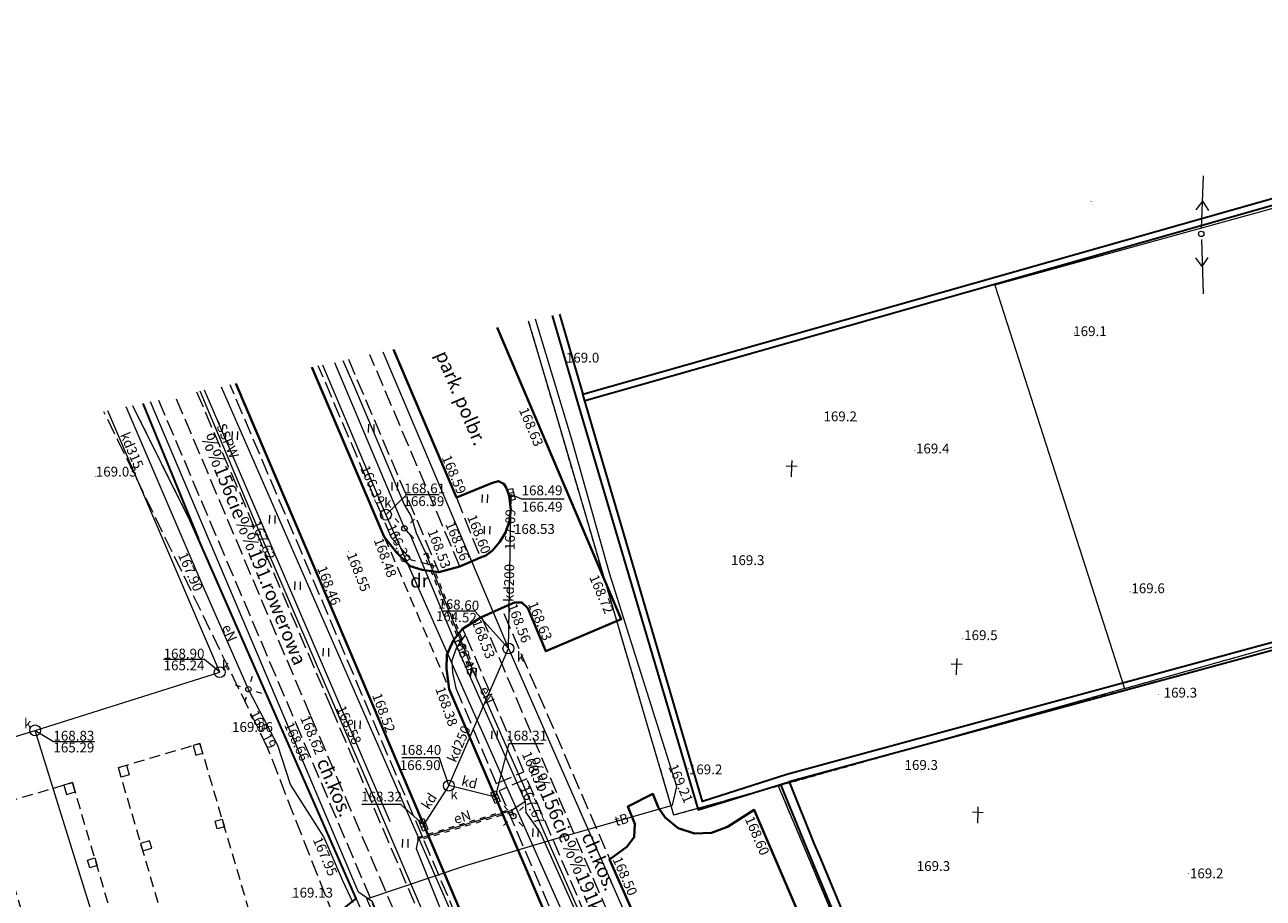
# Model space of a CAD drawing. Extents: x 0 to 8429726, y 0 to 5996897.
# Drawn here: x 8428639 to 8428753, y 5996644 to 5996724 of the extents above; entities that cross this region are included whole.
import ezdxf
from ezdxf.enums import TextEntityAlignment as Align

# ---------------------------------------------------------------- set-up
doc = ezdxf.new("R2010")
doc.units = 0
doc.header["$MEASUREMENT"] = 0
for name, pattern in [('DGN Style 2', [0.7683, 0.46098, -0.30732]), ('P_1-1', [1, 0.5, -0.5]), ('P_2-1', [1.5, 1, -0.5]), ('P_3-1', [2, 1.5, -0.5])]:
    doc.linetypes.add(name, pattern=pattern)
for name, color, linetype, lineweight in [('Warstwa 1', 7, 'Continuous', 0), ('Warstwa 10', 7, 'Continuous', 0), ('Warstwa 12', 7, 'Continuous', 0), ('Warstwa 17', 7, 'Continuous', 0), ('Warstwa 19', 7, 'Continuous', 0), ('Warstwa 2', 7, 'Continuous', 0), ('Warstwa 20', 7, 'Continuous', 0), ('Warstwa 21', 7, 'Continuous', 0), ('Warstwa 24', 7, 'Continuous', 0), ('Warstwa 25', 7, 'Continuous', 0), ('Warstwa 3', 7, 'Continuous', 0), ('Warstwa 32', 7, 'Continuous', 0), ('Warstwa 33', 7, 'Continuous', 0), ('Warstwa 36', 7, 'Continuous', 0), ('Warstwa 4', 7, 'Continuous', 0), ('Warstwa 48', 7, 'Continuous', 0), ('Warstwa 49', 7, 'Continuous', 0), ('Warstwa 6', 7, 'Continuous', 0), ('Warstwa 7', 7, 'Continuous', 0), ('Warstwa 8', 7, 'Continuous', 0), ('Warstwa 9', 7, 'Continuous', 0)]:
    doc.layers.add(name, color=color, linetype=linetype, lineweight=lineweight)
doc.styles.add('Style-ITALICS_1250', font='ITALICS_1250.shx')
doc.styles.add('Style-ITALICS_CP1250', font='ITALICS_CP1250.shx')
doc.linetypes.add('BGZ903', pattern='A,-0.75,[1,dgnlstyle-Ls_odgik-zudp.shx,S=0.008,R=0,X=0,Y=0.15],-1.5,[2,dgnlstyle-Ls_odgik-zudp.shx,S=0.008,R=0,X=0,Y=-0.15],-0.75', length=3)

# ---------------------------------------------------------------- blocks, each defined once
blk = doc.blocks.new('TDDM_1')
at = {"layer": 'Warstwa 7', "color": 7, "linetype": 'Continuous', "lineweight": 0}
blk.add_point((0, 0), dxfattribs=at)
blk = doc.blocks.new('LTRL_5')
at = {"layer": 'Warstwa 36', "color": 7, "linetype": 'Continuous', "lineweight": 0}
for p, q in [((-0.51, 0.55), (-0.85, 0.91)), ((0.55, 0.51), (0.91, 0.85)), ((-0.55, -0.51), (-0.91, -0.85)), ((0.51, -0.55), (0.85, -0.92))]:
    blk.add_line(p, q, dxfattribs=at)
blk = doc.blocks.new('POJJ_1')
at = {"layer": 'Warstwa 32', "color": 7, "linetype": 'Continuous', "lineweight": 0}
blk.add_circle((0, 0), 0.25, dxfattribs=at)
blk = doc.blocks.new('POJJ_18')
at = {"layer": 'Warstwa 32', "color": 7, "linetype": 'Continuous', "lineweight": 0}
blk.add_circle((0, 0), 0.25, dxfattribs=at)
blk = doc.blocks.new('LTRL_7')
at = {"layer": 'Warstwa 36', "color": 7, "linetype": 'Continuous', "lineweight": 0}
for p, q in [((0, 0.75), (0, 1.25)), ((0.75, 0), (1.25, 0)), ((-0.75, 0), (-1.25, 0)), ((0, -0.75), (0, -1.25))]:
    blk.add_line(p, q, dxfattribs=at)
blk = doc.blocks.new('KRSK_1')
at = {"layer": 'Warstwa 48', "color": 32, "linetype": 'Continuous', "lineweight": 0}
for p, q in [((-0.52, -0.25), (-0.52, 0.25)), ((-0.52, 0.25), (0.53, 0.25)), ((-0.18, 0.25), (-0.17, -0.25)), ((0.18, 0.25), (0.18, -0.25)), ((0.53, 0.25), (0.53, -0.25)), ((0.53, -0.25), (-0.52, -0.25))]:
    blk.add_line(p, q, dxfattribs=at)
blk = doc.blocks.new('STN')
at = {"layer": 'Warstwa 24', "color": 32, "linetype": 'Continuous', "lineweight": 0}
blk.add_circle((0, 0), 0.5, dxfattribs=at)
blk = doc.blocks.new('KRSK_4')
at = {"layer": 'Warstwa 48', "color": 32, "linetype": 'Continuous', "lineweight": 0}
for p, q in [((-0.52, -0.25), (-0.52, 0.25)), ((-0.52, 0.25), (0.53, 0.25)), ((-0.17, 0.25), (-0.17, -0.25)), ((0.18, 0.25), (0.18, -0.25)), ((0.53, 0.25), (0.53, -0.25)), ((0.53, -0.25), (-0.52, -0.25))]:
    blk.add_line(p, q, dxfattribs=at)
blk = doc.blocks.new('STN_67')
at = {"layer": 'Warstwa 24', "color": 32, "linetype": 'Continuous', "lineweight": 0}
blk.add_circle((0, 0), 0.5, dxfattribs=at)
blk = doc.blocks.new('STN_68')
at = {"layer": 'Warstwa 24', "color": 32, "linetype": 'Continuous', "lineweight": 0}
blk.add_circle((0, 0), 0.5, dxfattribs=at)
blk = doc.blocks.new('WSU')
at = {"layer": 'Warstwa 3', "linetype": 'Continuous', "lineweight": 0}
h = blk.add_hatch(color=7, dxfattribs=at)
edge = h.paths.add_edge_path()
edge.add_arc((0, 0), 0.045, 0, 360)
blk = doc.blocks.new('WSU_52')
at = {"layer": 'Warstwa 3', "linetype": 'Continuous', "lineweight": 0}
h = blk.add_hatch(color=7, dxfattribs=at)
edge = h.paths.add_edge_path()
edge.add_arc((0, 0), 0.045, 359.9999, 719.9999)
blk = doc.blocks.new('WSU_53')
at = {"layer": 'Warstwa 3', "linetype": 'Continuous', "lineweight": 0}
h = blk.add_hatch(color=7, dxfattribs=at)
edge = h.paths.add_edge_path()
edge.add_arc((0, 0), 0.045, 360, 720)
blk = doc.blocks.new('WSU_48')
at = {"layer": 'Warstwa 3', "linetype": 'Continuous', "lineweight": 0}
h = blk.add_hatch(color=7, dxfattribs=at)
edge = h.paths.add_edge_path()
edge.add_arc((0, 0), 0.045, 359.9999, 719.9999)
blk = doc.blocks.new('WSU_56')
at = {"layer": 'Warstwa 3', "linetype": 'Continuous', "lineweight": 0}
h = blk.add_hatch(color=7, dxfattribs=at)
edge = h.paths.add_edge_path()
edge.add_arc((0, 0), 0.045, 360, 720)
blk = doc.blocks.new('WSU_57')
at = {"layer": 'Warstwa 3', "linetype": 'Continuous', "lineweight": 0}
h = blk.add_hatch(color=7, dxfattribs=at)
edge = h.paths.add_edge_path()
edge.add_arc((0, 0), 0.045, 359.9999, 719.9999)
blk = doc.blocks.new('WSU_58')
at = {"layer": 'Warstwa 3', "linetype": 'Continuous', "lineweight": 0}
h = blk.add_hatch(color=7, dxfattribs=at)
edge = h.paths.add_edge_path()
edge.add_arc((0, 0), 0.045, 0.0001, 360.0001)
blk = doc.blocks.new('WSU_59')
at = {"layer": 'Warstwa 3', "linetype": 'Continuous', "lineweight": 0}
h = blk.add_hatch(color=7, dxfattribs=at)
edge = h.paths.add_edge_path()
edge.add_arc((0, 0), 0.045, 0.0001, 360.0001)
blk = doc.blocks.new('WSP')
at = {"layer": 'Warstwa 1', "linetype": 'Continuous', "lineweight": 0}
h = blk.add_hatch(color=34, dxfattribs=at)
edge = h.paths.add_edge_path()
edge.add_arc((0, 0), 0.045, 0, 360)
blk = doc.blocks.new('PNN_1')
at = {"layer": 'Warstwa 33', "color": 7, "linetype": 'Continuous', "lineweight": 0}
for p, q in [((3, 0), (2.18, 0.57)), ((3, 0), (2.18, -0.57)), ((0.5, 0), (5.5, 0))]:
    blk.add_line(p, q, dxfattribs=at)
blk = doc.blocks.new('CHR')
at = {"layer": 'Warstwa 19', "color": 7, "linetype": 'Continuous', "lineweight": 0}
blk.add_line((-0.46, 1.02), (0.53, 0.98), dxfattribs=at)
at = {"layer": 'Warstwa 19', "color": 7, "linetype": 'Continuous', "lineweight": 0, "flags": 128}
blk.add_lwpolyline([(0.05, 1.5), (0.03, 1), (0, 0)], dxfattribs=at)
blk = doc.blocks.new('TRA1')
at = {"layer": 'Warstwa 17', "color": 3, "linetype": 'Continuous', "lineweight": 0}
for p, q in [((-0.24, 0.38), (-0.26, -0.37)), ((0.26, 0.37), (0.24, -0.38))]:
    blk.add_line(p, q, dxfattribs=at)

msp = doc.modelspace()

# ---------------------------------------------------------------- linework, layer by layer
at = {"layer": 'Warstwa 1', "color": 7, "linetype": 'Continuous', "lineweight": 30, "flags": 128}
for points in [[(8428812.07, 5996723.94), (8428690.59, 5996689.41)], [(8428802.28, 5996680.5), (8428709.23, 5996655.17), (8428701.47, 5996652.72), (8428690.52, 5996690.06), (8428802.57, 5996721.9)], [(8428687.69, 5996697.27), (8428690.06, 5996689.2), (8428701.08, 5996651.94), (8428709.43, 5996654.5)], [(8428688.36, 5996697.41), (8428690.52, 5996690.06)], [(8428802.46, 5996679.83), (8428709.43, 5996654.5), (8428711.73, 5996648.81), (8428712.33, 5996647.4), (8428717.51, 5996634.96), (8428718.1, 5996633.56), (8428723.37, 5996621.17), (8428726.07, 5996614.97), (8428727.34, 5996612.37), (8428730.05, 5996607.79), (8428730.82, 5996606.47), (8428737.29, 5996596.25), (8428741.55, 5996597.58), (8428742.57, 5996592.54), (8428742.6, 5996592.41)], [(8428741.81, 5996592.37), (8428740.96, 5996596.58), (8428736.95, 5996595.33), (8428730.15, 5996606.07), (8428729.38, 5996607.4), (8428726.65, 5996612), (8428725.36, 5996614.64), (8428722.65, 5996620.86), (8428717.38, 5996633.25), (8428716.79, 5996634.66), (8428711.61, 5996647.1), (8428711.01, 5996648.51), (8428708.68, 5996654.27)]]:
    msp.add_lwpolyline(points, dxfattribs=at)
at = {"layer": 'Warstwa 1', "color": 7, "linetype": 'Continuous', "lineweight": 30}
for points in [[(8428650.16, 5996689.22), (8428655.27, 5996676.77)], [(8428580.5, 5996618.44), (8428581.69, 5996616.41), (8428586.14, 5996617.66), (8428587.27, 5996617.98), (8428591.28, 5996619.21), (8428614.51, 5996626.3), (8428667.68, 5996642.16), (8428669.72, 5996643.82), (8428655.27, 5996676.77)]]:
    msp.add_lwpolyline(points, dxfattribs=at)
at = {"layer": 'Warstwa 10', "color": 3, "linetype": 'Continuous', "lineweight": 0}
for p, q in [((8428806.09, 5996721.52), (8428728.28, 5996700.06)), ((8428728.28, 5996700.06), (8428740.19, 5996663.07)), ((8428685.51, 5996696.8), (8428687.84, 5996688.89)), ((8428649.23, 5996689.02), (8428654.46, 5996678.52)), ((8428687.84, 5996688.89), (8428698.84, 5996651.47)), ((8428654.46, 5996678.52), (8428669.65, 5996643.99)), ((8428740.19, 5996663.07), (8428767.65, 5996670.79)), ((8428740.19, 5996663.07), (8428708.43, 5996654.14)), ((8428708.43, 5996654.14), (8428703.62, 5996652.79)), ((8428708.43, 5996654.14), (8428725.63, 5996613.27)), ((8428698.84, 5996651.47), (8428703.62, 5996652.79)), ((8428669.65, 5996643.99), (8428701.72, 5996570.76))]:
    msp.add_line(p, q, dxfattribs=at)
at = {"layer": 'Warstwa 10', "color": 32, "linetype": 'Continuous', "lineweight": 0}
msp.add_line((8428683.71, 5996666.73), (8428683.95, 5996680.85), dxfattribs=at)
at = {"layer": 'Warstwa 10', "color": 30, "linetype": 'Continuous', "lineweight": 0, "flags": 128}
for points in [[(8428659.31, 5996620.32), (8428659.54, 5996619.75), (8428678.99, 5996625.14), (8428673.84, 5996636.57), (8428670.71, 5996643.78), (8428679.79, 5996646.84), (8428688.08, 5996649.33), (8428698.72, 5996652.36), (8428699.14, 5996654.09), (8428692.97, 5996673.66), (8428689.49, 5996685.92), (8428686.17, 5996696.94)], [(8428706.49, 5996572.04), (8428706.4, 5996572.79), (8428705.15, 5996574.19), (8428698.97, 5996584.27), (8428700.56, 5996589.92), (8428697.36, 5996595.47), (8428688.9, 5996612.09), (8428684.99, 5996621.23), (8428681.82, 5996628.62), (8428671.09, 5996653.74), (8428660.27, 5996678.85), (8428655.42, 5996690.34)], [(8429105.37, 5996291.93), (8429099.99, 5996293.55), (8429053.85, 5996306.06), (8429036.84, 5996310.56), (8429010.93, 5996315.46), (8428991.52, 5996322.26), (8428977.12, 5996328.76), (8428957.4, 5996342.35), (8428933.49, 5996363.07), (8428900.43, 5996393.76), (8428867.15, 5996424.38), (8428825.31, 5996462.6), (8428766.6, 5996514.72), (8428723.64, 5996553.64), (8428703.42, 5996571.17), (8428692.72, 5996595.08), (8428687.01, 5996606.89), (8428671.23, 5996643.52), (8428669.96, 5996644.39), (8428650.87, 5996689.37)]]:
    msp.add_lwpolyline(points, dxfattribs=at)
at = {"layer": 'Warstwa 10', "color": 32, "linetype": 'Continuous', "lineweight": 0, "flags": 128}
for points in [[(8428672.17, 5996693.94), (8428683.69, 5996666.74), (8428702.29, 5996624.45), (8428720.21, 5996585.13), (8428735.32, 5996566.38), (8428765.61, 5996538.95), (8428796.47, 5996511.29), (8428839.04, 5996473.73), (8428875.52, 5996442.22), (8428912.08, 5996409.62), (8428947.37, 5996375.96), (8428976.95, 5996347.16), (8429005.75, 5996334.43), (8429035.93, 5996326.67), (8429066.11, 5996318.28), (8429102.93, 5996317.01), (8429126.82, 5996316.64)], [(8428666.64, 5996692.75), (8428672.46, 5996679.01), (8428696.34, 5996625.15)], [(8428657.22, 5996664.57), (8428646.95, 5996688.53)], [(8428678.23, 5996654.17), (8428683.69, 5996666.74)], [(8428580.91, 5996640.67), (8428585.52, 5996642.52), (8428640.3, 5996659.23), (8428657.22, 5996664.57)], [(8428656.81, 5996604.16), (8428652.04, 5996621.46), (8428640.3, 5996659.23)], [(8428678.23, 5996654.17), (8428675.89, 5996650.58)], [(8428682.5, 5996653.11), (8428678.23, 5996654.17)]]:
    msp.add_lwpolyline(points, dxfattribs=at)
at = {"layer": 'Warstwa 10', "color": 11, "linetype": 'Continuous', "lineweight": 0, "flags": 128}
for points in [[(8428667.73, 5996692.98), (8428674.16, 5996677.75), (8428674.7, 5996677.11), (8428679.31, 5996666.12), (8428685.24, 5996652.7), (8428685.29, 5996651.71), (8428686.64, 5996649.81), (8428695.06, 5996630.95), (8428696.36, 5996629.48), (8428696.53, 5996629.42), (8428697.4, 5996628.23), (8428703.21, 5996615.55), (8428715.2, 5996593.33), (8428715.14, 5996592.89), (8428715.99, 5996588.7), (8428717.45, 5996585.65), (8428720.38, 5996581.05), (8428727.96, 5996571.64), (8428735.47, 5996563.01), (8428737.95, 5996560.61), (8428757.04, 5996545.18), (8428767.15, 5996536.67), (8428780.19, 5996524.75), (8428780.23, 5996524.09)], [(8428668.52, 5996693.15), (8428669.51, 5996690.86), (8428674.12, 5996679.94), (8428674.77, 5996678.86), (8428675.24, 5996677.34), (8428676.11, 5996675.44), (8428680.25, 5996665.16), (8428686.71, 5996650.43), (8428690.21, 5996642.5)], [(8428669.45, 5996643.41), (8428668.51, 5996645.42), (8428666.76, 5996649.46), (8428663.72, 5996654.27), (8428662.56, 5996657.85), (8428659.91, 5996662.85), (8428659.85, 5996663), (8428659.79, 5996663.14), (8428655.62, 5996672.64), (8428648.64, 5996688.89)], [(8428685.24, 5996652.7), (8428683.99, 5996651.88), (8428675.42, 5996649.28), (8428675.23, 5996648.41), (8428679.44, 5996637.86), (8428685.73, 5996623.58), (8428686.57, 5996621.66), (8428690.64, 5996611.66), (8428695.39, 5996600.73), (8428697.43, 5996599.14), (8428698.93, 5996597.38), (8428704.02, 5996588.28), (8428711.89, 5996576.75), (8428712.55, 5996576.14), (8428717.21, 5996569.86), (8428724.52, 5996561.45), (8428726.52, 5996559.13), (8428736.72, 5996548.85), (8428747.11, 5996539.5), (8428770.05, 5996518.76), (8428789.4, 5996501.19), (8428809.72, 5996482.6), (8428829.28, 5996464.74), (8428848.87, 5996447.04)], [(8428683.99, 5996651.88), (8428684.15, 5996651.37)]]:
    msp.add_lwpolyline(points, dxfattribs=at)
at = {"layer": 'Warstwa 10', "color": 160, "linetype": 'Continuous', "lineweight": 0, "flags": 128}
msp.add_lwpolyline([(8428657.34, 5996690.75), (8428685.39, 5996626.66), (8428709.36, 5996571.49), (8428713.43, 5996567.82), (8428721.24, 5996560.57), (8428723.01, 5996558.84), (8428742.37, 5996540.25), (8428782.46, 5996503.31), (8428827.39, 5996463.61), (8428860.69, 5996433.99), (8428861.71, 5996433.06), (8428894.29, 5996403.93), (8428919.27, 5996381.72), (8428922.46, 5996379.09), (8428948.68, 5996355.74), (8428966.75, 5996339.74)], dxfattribs=at)
at = {"layer": 'Warstwa 20', "color": 7, "linetype": 'P_2-1', "lineweight": 0}
for points in [[(8428647.93, 5996655.83), (8428655.39, 5996658.02), (8428659.89, 5996642.72), (8428652.43, 5996640.53)], [(8428636.25, 5996652.25), (8428643.71, 5996654.44), (8428648.2, 5996639.14), (8428640.74, 5996636.95)]]:
    msp.add_lwpolyline(points, close=True, dxfattribs=at)
at = {"layer": 'Warstwa 25', "color": 32, "linetype": 'Continuous', "lineweight": 0, "flags": 128}
for points in [[(8428672.46, 5996679.01), (8428674.37, 5996680.86), (8428677.34, 5996680.86)], [(8428683.69, 5996666.74), (8428680.62, 5996670.15), (8428677.65, 5996670.15)], [(8428657.22, 5996664.57), (8428655.81, 5996665.73), (8428652.08, 5996665.73)], [(8428640.3, 5996659.23), (8428641.99, 5996658.2), (8428645.74, 5996658.2)], [(8428678.23, 5996654.17), (8428677.37, 5996656.72), (8428673.91, 5996656.72)]]:
    msp.add_lwpolyline(points, dxfattribs=at)
at = {"layer": 'Warstwa 3', "color": 3, "linetype": 'BGZ903', "lineweight": 0}
msp.add_line((8428672.85, 5996650.85), (8428655.84, 5996690.43), dxfattribs=at)
at = {"layer": 'Warstwa 33', "color": 7, "linetype": 'Continuous', "lineweight": 0}
for p, q in [((8428747.23, 5996705.26), (8428747.43, 5996710.08)), ((8428747.33, 5996707.76), (8428746.73, 5996706.96)), ((8428747.33, 5996707.76), (8428747.88, 5996706.92))]:
    msp.add_line(p, q, dxfattribs=at)
at = {"layer": 'Warstwa 4', "color": 7, "linetype": 'Continuous', "lineweight": 0, "flags": 128}
for points in [[(8428655.41, 5996658.03), (8428654.79, 5996657.85), (8428655.04, 5996656.97), (8428655.67, 5996657.15)], [(8428647.93, 5996655.83), (8428648.66, 5996656.05), (8428648.92, 5996655.16), (8428648.19, 5996654.95)], [(8428643.71, 5996654.44), (8428642.92, 5996654.21), (8428643.18, 5996653.34), (8428643.96, 5996653.58)], [(8428657.65, 5996650.38), (8428657, 5996650.19), (8428656.79, 5996650.91), (8428657.44, 5996651.1)], [(8428650.17, 5996648.18), (8428650.99, 5996648.42), (8428650.79, 5996649.09), (8428649.97, 5996648.85)], [(8428645.98, 5996646.83), (8428645.32, 5996646.63), (8428645.11, 5996647.34), (8428645.78, 5996647.53)]]:
    msp.add_lwpolyline(points, close=True, dxfattribs=at)
at = {"layer": 'Warstwa 49', "color": 32, "linetype": 'Continuous', "lineweight": 0, "flags": 128}
for points in [[(8428683.95, 5996680.85), (8428684.9, 5996680.48), (8428688.79, 5996680.48)], [(8428682.5, 5996653.11), (8428683.76, 5996658.03), (8428686.91, 5996658.03)], [(8428675.89, 5996650.58), (8428673.84, 5996652.44), (8428670.24, 5996652.44)]]:
    msp.add_lwpolyline(points, dxfattribs=at)
at = {"layer": 'Warstwa 6', "color": 7, "linetype": 'P_1-1', "lineweight": 0}
for points in [[(8428680.11, 5996665.11), (8428675.97, 5996675.39), (8428676.25, 5996675.5), (8428680.39, 5996665.22)], [(8428675.37, 5996649.42), (8428683.95, 5996652.02), (8428684.04, 5996651.74), (8428675.46, 5996649.14)]]:
    msp.add_lwpolyline(points, close=True, dxfattribs=at)
at = {"layer": 'Warstwa 7', "color": 6, "linetype": 'P_2-1', "lineweight": 0}
msp.add_lwpolyline([(8428672.31, 5996676.99), (8428678.27, 5996663)], dxfattribs=at)
at = {"layer": 'Warstwa 8', "color": 3, "linetype": 'DGN Style 2', "lineweight": 0}
for p, q in [((8428685.51, 5996696.8), (8428687.84, 5996688.89)), ((8428649.23, 5996689.02), (8428654.46, 5996678.52)), ((8428687.84, 5996688.89), (8428698.84, 5996651.47)), ((8428654.46, 5996678.52), (8428669.65, 5996643.99)), ((8428740.19, 5996663.07), (8428767.65, 5996670.79)), ((8428708.43, 5996654.14), (8428740.19, 5996663.07)), ((8428703.62, 5996652.79), (8428708.43, 5996654.14)), ((8428708.43, 5996654.14), (8428725.63, 5996613.27)), ((8428701.07, 5996652.08), (8428703.62, 5996652.79)), ((8428698.84, 5996651.47), (8428701.07, 5996652.08)), ((8428669.65, 5996643.99), (8428701.72, 5996570.76))]:
    msp.add_line(p, q, dxfattribs=at)
at = {"layer": 'Warstwa 8', "color": 6, "linetype": 'Continuous', "lineweight": 40, "flags": 128}
for points in [[(8428683.06, 5996670.45), (8428684.26, 5996670.96), (8428684.93, 5996670.96), (8428685.47, 5996670.45), (8428687.12, 5996666.48), (8428694.04, 5996669.42), (8428685.71, 5996688.98), (8428682.67, 5996696.19)], [(8428665.68, 5996692.54), (8428672.31, 5996676.99), (8428673.45, 5996675.52), (8428674.68, 5996674.28), (8428675.77, 5996673.94), (8428677.3, 5996673.73), (8428679.24, 5996674.26), (8428681.12, 5996675.07), (8428681.62, 5996675.28), (8428682.24, 5996675.73), (8428682.91, 5996676.53), (8428683.42, 5996677.39), (8428683.75, 5996678.33), (8428683.9, 5996679.47), (8428683.76, 5996680.77), (8428683.49, 5996681.49), (8428683.27, 5996681.84), (8428682.77, 5996682.07), (8428682.24, 5996681.93), (8428678.94, 5996680.58), (8428673.16, 5996694.15)], [(8428658.69, 5996691.05), (8428665.87, 5996674.21), (8428686.45, 5996625.82), (8428686.7, 5996625.08), (8428686.81, 5996624.11), (8428686.86, 5996623.52), (8428686.71, 5996622.58), (8428686.03, 5996621.19), (8428685.13, 5996619.97), (8428683.46, 5996618.7), (8428682.05, 5996617.95)], [(8428683.06, 5996670.45), (8428681.23, 5996669.62), (8428679.47, 5996668.55), (8428678.66, 5996667.51), (8428678.04, 5996666.16), (8428678.01, 5996664.89), (8428678.27, 5996663), (8428690.62, 5996634.16)], [(8428713.9, 5996634.07), (8428706.23, 5996651.94), (8428703.79, 5996650.38), (8428702.32, 5996649.82), (8428700.76, 5996649.78), (8428699.26, 5996650.26), (8428698.05, 5996651.25), (8428697.45, 5996652.14), (8428696.94, 5996653.4), (8428694.65, 5996652.26), (8428695.28, 5996650.66), (8428695.22, 5996649.43), (8428694.56, 5996648.55), (8428692.96, 5996647.4), (8428694.97, 5996642.83)]]:
    msp.add_lwpolyline(points, dxfattribs=at)
at = {"layer": 'Warstwa 9', "color": 4, "linetype": 'P_3-1', "lineweight": 0}
for points in [[(8428679.24, 5996674.26), (8428670.99, 5996693.68)], [(8428677.1, 5996674.26), (8428674.79, 5996674.85), (8428672.98, 5996676.89), (8428666.26, 5996692.67)], [(8428669.02, 5996693.26), (8428677.1, 5996674.26), (8428677.3, 5996673.73)], [(8428655.1, 5996690.27), (8428667.43, 5996661.33), (8428684.86, 5996620.47)], [(8428684.86, 5996620.47), (8428686.11, 5996622.47), (8428685.95, 5996625.64), (8428670.29, 5996662.47), (8428658.17, 5996690.93)], [(8428651.6, 5996689.52), (8428664.16, 5996659.96), (8428682.05, 5996617.95)], [(8428683.46, 5996618.7), (8428665.54, 5996660.61), (8428653.16, 5996689.86)], [(8428569.99, 5996672.02), (8428585.72, 5996618.86), (8428615.01, 5996627.63), (8428667.68, 5996642.16), (8428661.61, 5996657.63), (8428646.61, 5996688.45)], [(8428678.94, 5996680.58), (8428681.12, 5996675.07)], [(8428681.23, 5996669.62), (8428692.93, 5996642.19), (8428701.34, 5996622.68), (8428712.34, 5996601.05), (8428725.82, 5996580.78)], [(8428694.97, 5996642.83), (8428683.06, 5996670.45)], [(8428679.75, 5996668.03), (8428679.47, 5996668.55)], [(8428682.58, 5996654.37), (8428685.11, 5996655.44), (8428679.75, 5996668.03), (8428678.93, 5996666.84), (8428678.49, 5996665.64), (8428678.56, 5996664.53), (8428678.87, 5996663.1), (8428682.58, 5996654.37)], [(8428696.53, 5996627.88), (8428696.28, 5996629.37), (8428685.39, 5996654.79), (8428682.85, 5996653.7), (8428691.11, 5996634.51), (8428691.84, 5996633.12), (8428692.89, 5996632.09), (8428696.28, 5996629.37)]]:
    msp.add_lwpolyline(points, dxfattribs=at)

# ---------------------------------------------------------------- block references
at = {"layer": 'Warstwa 1', "color": 34, "linetype": 'Continuous', "lineweight": 0}
for p in [(8428737.12, 5996707.74), (8428735.59, 5996695.66), (8428688.84, 5996693.43), (8428715.61, 5996687.59), (8428720.96, 5996684.91), (8428705.63, 5996674.84), (8428740.69, 5996671.94), (8428725.35, 5996667.63), (8428743.31, 5996662.54), (8428720.21, 5996656.11), (8428700.18, 5996655.7), (8428721.32, 5996646.81), (8428746.03, 5996646.1)]:
    msp.add_blockref('WSP', p, dxfattribs=at)
at = {"layer": 'Warstwa 17', "color": 3, "linetype": 'Continuous', "lineweight": 0}
for p in [(8428658.59, 5996686.27), (8428671.1, 5996686.92), (8428673.25, 5996681.61), (8428681.51, 5996680.49), (8428662.02, 5996678.58), (8428681.72, 5996677.59), (8428664.35, 5996672.49), (8428666.94, 5996666.4), (8428680.47, 5996664.57), (8428669.83, 5996659.75), (8428682.4, 5996658.81), (8428674.22, 5996648.87), (8428686.16, 5996649.84)]:
    msp.add_blockref('TRA1', p, dxfattribs=at)
at = {"layer": 'Warstwa 19', "color": 7, "linetype": 'Continuous', "lineweight": 0}
for p in [(8428709.62, 5996682.48), (8428724.75, 5996664.31), (8428726.69, 5996650.73)]:
    msp.add_blockref('CHR', p, dxfattribs=at)
at = {"layer": 'Warstwa 24', "color": 32, "linetype": 'Continuous', "lineweight": 0}
for p in [(8428672.46, 5996679.01), (8428683.69, 5996666.74), (8428678.23, 5996654.17)]:
    msp.add_blockref('STN', p, dxfattribs=at)
for name, p, xscale, yscale, zscale, rotation in [('STN_68', (8428657.22, 5996664.57), 0.9999983634983417, 0.9999983634983417, 0.9999983634983417, 14.93626375163195), ('STN_67', (8428640.3, 5996659.23), 1.000001021516552, 1.000001021516552, 1.000001021516552, 75.55446493948364)]:
    msp.add_blockref(name, p, dxfattribs=dict(at, xscale=xscale, yscale=yscale, zscale=zscale, rotation=rotation))
at = {"layer": 'Warstwa 3', "color": 7, "linetype": 'Continuous', "lineweight": 0}
for name, p, xscale, yscale, zscale, rotation in [('WSU_59', (8428685.71, 5996688.98), 1.000001490489206, 1.000001490489206, 1.000001490489206, 271.4558410203315), ('WSU_58', (8428678.95, 5996680.54), 1.000001568801275, 1.000001568801275, 1.000001568801275, 338.6580694117217), ('WSU_57', (8428683.42, 5996677.39), 0.9999979813801316, 0.9999979813801316, 0.9999979813801316, 314.748704332791), ('WSU_48', (8428685.47, 5996670.45), 0.9999986098953375, 0.9999986098953375, 0.9999986098953375, 323.5092351518071), ('WSU_56', (8428694.04, 5996669.42), 0.9999999039935668, 0.9999999039935668, 0.9999999039935668, 276.4349763671701), ('WSU_53', (8428706.23, 5996651.94), 0.9999994788221092, 0.9999994788221092, 0.9999994788221092, 277.913218848052), ('WSU_52', (8428692.96, 5996647.4), 1.000000171087669, 1.000000171087669, 1.000000171087669, 335.5242045431746)]:
    msp.add_blockref(name, p, dxfattribs=dict(at, xscale=xscale, yscale=yscale, zscale=zscale, rotation=rotation))
for p in [(8428645.86, 5996682.51), (8428672.31, 5996676.99), (8428669.03, 5996675.62), (8428665.87, 5996674.21), (8428679.24, 5996674.26), (8428681.12, 5996675.07), (8428677.3, 5996673.73), (8428681.23, 5996669.62), (8428683.06, 5996670.45), (8428679.47, 5996668.55), (8428678.27, 5996663), (8428670.29, 5996662.47), (8428665.54, 5996660.61), (8428667.43, 5996661.33), (8428664.16, 5996659.96), (8428658.35, 5996659.09), (8428685.11, 5996655.44), (8428698.85, 5996655.8), (8428663.86, 5996643.9)]:
    msp.add_blockref('WSU', p, dxfattribs=at)
at = {"layer": 'Warstwa 32', "color": 7, "linetype": 'Continuous', "lineweight": 0}
for p in [(8428747.21, 5996704.76), (8428674.16, 5996677.75), (8428684.15, 5996651.37)]:
    msp.add_blockref('POJJ_1', p, dxfattribs=at)
at = {"layer": 'Warstwa 32', "color": 7, "linetype": 'Continuous', "lineweight": 0, "xscale": 0.9999980984312252, "yscale": 0.9999980984312252, "zscale": 0.9999980984312252, "rotation": 12.26511379192676}
msp.add_blockref('POJJ_18', (8428659.85, 5996663), dxfattribs=at)
at = {"layer": 'Warstwa 33', "color": 7, "linetype": 'Continuous', "lineweight": 0, "xscale": 0.9999999844308037, "yscale": 0.9999999844308037, "zscale": 0.9999999844308037, "rotation": 271.9154810834667}
msp.add_blockref('PNN_1', (8428747.21, 5996704.76), dxfattribs=at)
at = {"layer": 'Warstwa 36', "color": 7, "linetype": 'Continuous', "lineweight": 0}
for p in [(8428674.16, 5996677.75), (8428684.15, 5996651.37)]:
    msp.add_blockref('LTRL_5', p, dxfattribs=at)
at = {"layer": 'Warstwa 36', "color": 7, "linetype": 'Continuous', "lineweight": 0, "xscale": 1.00000086282149, "yscale": 1.00000086282149, "zscale": 1.00000086282149, "rotation": 343.1395275749056}
msp.add_blockref('LTRL_7', (8428659.85, 5996663), dxfattribs=at)
at = {"layer": 'Warstwa 48', "color": 32, "linetype": 'Continuous', "lineweight": 0}
for name, p, xscale, yscale, zscale, rotation in [('KRSK_4', (8428683.95, 5996680.85), 0.9999995193605865, 0.9999995193605865, 0.9999995193605865, 103.7226587927655), ('KRSK_1', (8428682.5, 5996653.11), 1.000002280700312, 1.000002280700312, 1.000002280700312, 292.4795874166473), ('KRSK_1', (8428675.89, 5996650.58), 0.9999993968777845, 0.9999993968777845, 0.9999993968777845, 290.3273994272357)]:
    msp.add_blockref(name, p, dxfattribs=dict(at, xscale=xscale, yscale=yscale, zscale=zscale, rotation=rotation))
at = {"layer": 'Warstwa 7', "color": 7, "linetype": 'Continuous', "lineweight": 0, "rotation": 270}
msp.add_blockref('TDDM_1', (8428657.68, 5996686.42), dxfattribs=at)

# ---------------------------------------------------------------- texts
at = {"layer": 'Warstwa 12', "color": 32, "linetype": 'Continuous', "lineweight": 0, "style": 'Style-ITALICS_1250'}
for s, rotation, p in [('kd315', 293.203, (8428649.17, 5996684.91)), ('kd200', 89.0262, (8428683.75, 5996672.75)), ('kd250', 66.5485, (8428679.15, 5996657.99)), ('kd', 346.1636, (8428680.12, 5996654.47)), ('kd', 56.8605, (8428676.41, 5996652.75))]:
    msp.add_text(s, height=0.9, rotation=rotation, dxfattribs=at).set_placement(p, align=Align.MIDDLE_CENTER)
at = {"layer": 'Warstwa 12', "color": 11, "linetype": 'Continuous', "lineweight": 0, "style": 'Style-ITALICS_1250'}
for rotation, p in [(293.6989, (8428658.13, 5996668.17)), (293.8344, (8428681.75, 5996662.47)), (16.8648, (8428679.46, 5996651.29))]:
    msp.add_text('eN', height=0.9, rotation=rotation, dxfattribs=at).set_placement(p, align=Align.MIDDLE_CENTER)
at = {"layer": 'Warstwa 12', "color": 30, "linetype": 'Continuous', "lineweight": 0, "style": 'Style-ITALICS_1250'}
msp.add_text('tB', height=0.9, rotation=15.9317, dxfattribs=at).set_placement((8428694.06, 5996651.04), align=Align.MIDDLE_CENTER)
at = {"layer": 'Warstwa 2', "color": 34, "linetype": 'Continuous', "lineweight": 0, "style": 'Style-ITALICS_CP1250'}
for s, p in [('169.1', (8428737.01, 5996695.84)), ('169.0', (8428690.49, 5996693.41)), ('169.2', (8428714.11, 5996688.03)), ('169.4', (8428722.59, 5996685.08)), ('169.3', (8428705.63, 5996674.84)), ('169.6', (8428742.34, 5996672.26)), ('169.5', (8428727.01, 5996667.96)), ('169.3', (8428745.3, 5996662.69)), ('169.2', (8428701.77, 5996655.65)), ('169.3', (8428721.54, 5996656.06)), ('169.3', (8428722.66, 5996646.79)), ('169.2', (8428747.71, 5996646.12))]:
    msp.add_text(s, height=0.9, dxfattribs=at).set_placement(p, align=Align.MIDDLE_CENTER)
at = {"layer": 'Warstwa 21', "color": 32, "linetype": 'Continuous', "lineweight": 0, "style": 'Style-ITALICS_1250'}
for s, rotation, p in [('166.39', 293.9092, (8428671.25, 5996681.75)), ('167.09', 89.0262, (8428683.85, 5996677.65)), ('166.39', 293.9092, (8428673.64, 5996676.38))]:
    msp.add_text(s, height=0.9, rotation=rotation, dxfattribs=at).set_placement(p, align=Align.MIDDLE_CENTER)
at = {"layer": 'Warstwa 21', "color": 30, "linetype": 'Continuous', "lineweight": 0, "style": 'Style-ITALICS_1250'}
msp.add_text('167.62', height=0.9, rotation=293.3086, dxfattribs=at).set_placement((8428661.21, 5996676.66), align=Align.MIDDLE_CENTER)
at = {"layer": 'Warstwa 21', "color": 11, "linetype": 'Continuous', "lineweight": 0, "style": 'Style-ITALICS_1250'}
for s, rotation, p in [('167.90', 293.6989, (8428654.54, 5996673.78)), ('168.19', 297.9236, (8428661.19, 5996659.32)), ('167.67', 293.7057, (8428685.88, 5996652.42)), ('167.95', 293.4207, (8428666.89, 5996647.67))]:
    msp.add_text(s, height=0.9, rotation=rotation, dxfattribs=at).set_placement(p, align=Align.MIDDLE_CENTER)
at = {"layer": 'Warstwa 25', "color": 32, "linetype": 'Continuous', "lineweight": 0, "style": 'Style-ITALICS_1250'}
for s, p in [('168.61', (8428676.01, 5996681.42)), ('k', (8428672.63, 5996680.11)), ('166.39', (8428675.94, 5996680.25)), ('168.90', (8428653.95, 5996666.27)), ('k', (8428684.8, 5996665.97)), ('165.24', (8428653.95, 5996665.19)), ('k', (8428657.75, 5996665.19)), ('k', (8428639.61, 5996659.87)), ('168.83', (8428643.85, 5996658.74)), ('165.29', (8428643.85, 5996657.66)), ('168.40', (8428675.66, 5996657.44)), ('166.90', (8428675.6, 5996656.04)), ('k', (8428678.7, 5996653.37))]:
    msp.add_text(s, height=0.9, dxfattribs=at).set_placement(p, align=Align.MIDDLE_CENTER)
for s, p in [('168.60', (8428679.14, 5996670.76)), ('164.52', (8428678.92, 5996669.63))]:
    msp.add_text(s, height=0.9, rotation=356.8262, dxfattribs=at).set_placement(p, align=Align.MIDDLE_CENTER)
at = {"layer": 'Warstwa 4', "color": 7, "linetype": 'Continuous', "lineweight": 0, "style": 'Style-ITALICS_CP1250'}
for s, rotation, p in [('168.63', 293.0679, (8428685.78, 5996687.07)), ('168.59', 293.0679, (8428678.71, 5996682.7)), ('168.72', 293.0679, (8428692.23, 5996671.73)), ('168.63', 292.5694, (8428686.6, 5996669.27)), ('168.60', 293.2283, (8428706.5, 5996649.57)), ('168.50', 293.7669, (8428694.38, 5996645.87))]:
    msp.add_text(s, height=0.9, rotation=rotation, dxfattribs=at).set_placement(p, align=Align.MIDDLE_CENTER)
for s, p in [('169.03', (8428645.86, 5996682.51)), ('168.53', (8428684.2, 5996677.25)), ('169.06', (8428658.35, 5996659.09)), ('169.13', (8428663.86, 5996643.9))]:
    msp.add_text(s, height=0.9, dxfattribs=at).set_placement(p)
at = {"layer": 'Warstwa 4', "color": 7, "linetype": 'Continuous', "lineweight": 13, "style": 'Style-ITALICS_CP1250'}
for s, rotation, p in [('168.60', 291.9341, (8428681, 5996677.23)), ('168.53', 291.1366, (8428677.35, 5996675.89)), ('168.56', 292.5912, (8428679.02, 5996676.59)), ('168.48', 290.2823, (8428672.4, 5996675.08)), ('168.55', 291.6256, (8428669.95, 5996673.76)), ('168.46', 291.4968, (8428667.24, 5996672.52)), ('168.56', 291.2559, (8428684.69, 5996669.07)), ('168.53', 291.1472, (8428681.41, 5996667.62)), ('168.48', 292.9897, (8428679.71, 5996666.09)), ('168.38', 289.4407, (8428678.02, 5996661.43)), ('168.52', 290.8124, (8428672.26, 5996660.85)), ('168.62', 292.8017, (8428665.71, 5996658.82)), ('168.58', 294.3965, (8428669.07, 5996659.73)), ('168.66', 294.0246, (8428664.28, 5996658.21)), ('168.51', 293.695, (8428686.06, 5996655.53)), ('169.21', 293.8264, (8428699.49, 5996654.37))]:
    msp.add_text(s, height=0.9, rotation=rotation, dxfattribs=at).set_placement(p, align=Align.MIDDLE_CENTER)
at = {"layer": 'Warstwa 49', "color": 32, "linetype": 'Continuous', "lineweight": 0, "style": 'Style-ITALICS_1250'}
msp.add_text('168.49', height=0.9, dxfattribs=at).set_placement((8428684.9, 5996680.79))
msp.add_text('166.49', height=0.9, dxfattribs=at).set_placement((8428684.9, 5996680.19), align=Align.TOP_LEFT)
for s, p in [('168.31', (8428685.36, 5996658.75)), ('168.32', (8428672.06, 5996653.16))]:
    msp.add_text(s, height=0.9, dxfattribs=at).set_placement(p, align=Align.MIDDLE_CENTER)
at = {"layer": 'Warstwa 6', "color": 7, "linetype": 'Continuous', "lineweight": 13, "style": 'Style-ITALICS_CP1250'}
for s, rotation, p in [('park. polbr.', 293.0679, (8428679.36, 5996689.71)), ('%%156cie%%191.rowerowa', 292.2076, (8428660.34, 5996675.85)), ('ch.kos.', 293.0573, (8428667.76, 5996654.01)), ('%%156cie%%191ka rowerowa', 293.1064, (8428690.71, 5996645.35)), ('ch.kos.', 293.3403, (8428692.05, 5996647.21))]:
    msp.add_text(s, height=1.25, rotation=rotation, dxfattribs=at).set_placement(p, align=Align.MIDDLE_CENTER)
at = {"layer": 'Warstwa 7', "color": 3, "linetype": 'Continuous', "lineweight": 0, "style": 'Style-ITALICS_1250'}
msp.add_text('dr', height=1.25, dxfattribs=at).set_placement((8428675.54, 5996672.96), align=Align.MIDDLE_CENTER)
at = {"layer": 'Warstwa 8', "color": 7, "linetype": 'Continuous', "lineweight": 0, "style": 'Style-ITALICS_1250'}
msp.add_text('-SSPW', height=0.9, rotation=292.8935, dxfattribs=at).set_placement((8428657.88, 5996685.98), align=Align.MIDDLE_CENTER)

doc.saveas('drawing.dxf')
